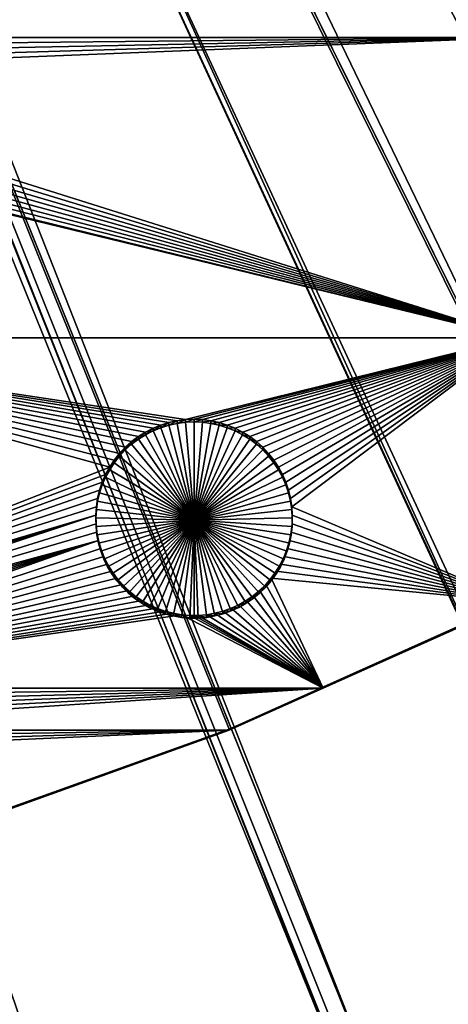
# Model space of a CAD drawing. Extents: x -200 to 200, y -652 to 0.
# Drawn here: x 61 to 76, y -631 to -596 of the extents above; entities that cross this region are included whole.
import ezdxf

# ---------------------------------------------------------------- set-up
doc = ezdxf.new("R2010")
doc.units = 0
doc.header["$MEASUREMENT"] = 0
for name, color, linetype in [('L1', 7, 'Continuous'), ('L2', 7, 'Continuous'), ('L4', 7, 'Continuous')]:
    doc.layers.add(name, color=color, linetype=linetype)

msp = doc.modelspace()

# ---------------------------------------------------------------- linework, layer by layer
at = {"layer": 'L1', "color": 250}
for points in [[(63.42541, -639.4998, -86.57204), (53.17592, -642.6579, -86.51691), (0, -451.9281, -89.84611)], [(92.94023, -626.7692, -86.79425), (83.33677, -631.5438, -86.71091), (0, -451.9281, -89.84611)], [(0, -451.9281, -89.84611), (83.33677, -631.5438, -86.71091), (73.48887, -635.7914, -86.63677)], [(0, -451.9281, -89.84611), (73.48887, -635.7914, -86.63677), (63.42541, -639.4998, -86.57204)], [(120.0064, -609.4322, -87.09687), (111.302, -615.6973, -86.98751), (0, -451.9281, -89.84611)], [(0, -451.9281, -89.84611), (111.302, -615.6973, -86.98751), (102.2711, -621.482, -86.88654)], [(0, -451.9281, -89.84611), (102.2711, -621.482, -86.88654), (92.94023, -626.7692, -86.79425)], [(0, -451.9281, -89.84611), (136.3347, -595.5359, -87.33943), (128.3588, -602.7052, -87.21429)], [(0, -451.9281, -89.84611), (128.3588, -602.7052, -87.21429), (120.0064, -609.4322, -87.09687)], [(113.5519, -613.2933, -84.29688), (19.23753, -475.2234, -81.64798), (17.43546, -476.577, -81.62435)], [(119.3697, -609.1215, -84.3697), (19.28865, -475.1776, -81.64877), (19.23753, -475.2234, -81.64798)], [(119.3697, -609.1215, -84.3697), (19.23753, -475.2234, -81.64798), (113.5519, -613.2933, -84.29688)], [(125.5835, -604.1349, -84.45675), (19.28865, -475.1776, -81.64877), (119.3697, -609.1215, -84.3697)], [(125.5835, -604.1349, -84.45675), (127.7088, -602.4293, -84.48651), (19.28865, -475.1776, -81.64877)], [(19.28865, -475.1776, -81.64877), (127.7088, -602.4293, -84.48651), (135.6733, -595.2955, -84.61104)], [(110.6805, -615.3525, -84.26094), (17.43546, -476.577, -81.62435), (17.15175, -476.7901, -81.62063)], [(113.5519, -613.2933, -84.29688), (17.43546, -476.577, -81.62435), (110.6805, -615.3525, -84.26094)], [(101.6666, -621.1039, -84.16055), (17.15175, -476.7901, -81.62063), (15.48282, -477.8322, -81.60244)], [(110.6805, -615.3525, -84.26094), (17.15175, -476.7901, -81.62063), (101.6666, -621.1039, -84.16055)], [(14.93898, -478.1718, -81.59651), (92.35457, -626.359, -84.06883), (15.48282, -477.8322, -81.60244)], [(101.6666, -621.1039, -84.16055), (15.48282, -477.8322, -81.60244), (100.8831, -621.5461, -84.15283)], [(100.8831, -621.5461, -84.15283), (15.48282, -477.8322, -81.60244), (92.35457, -626.359, -84.06883)], [(13.44167, -478.9364, -81.58316), (87.57466, -628.7249, -84.02753), (14.93898, -478.1718, -81.59651)], [(14.93898, -478.1718, -81.59651), (87.57466, -628.7249, -84.02753), (92.35457, -626.359, -84.06883)], [(12.61561, -479.3582, -81.5758), (82.7716, -631.1023, -83.98603), (13.44167, -478.9364, -81.58316)], [(13.44167, -478.9364, -81.58316), (82.7716, -631.1023, -83.98603), (87.57466, -628.7249, -84.02753)], [(11.32344, -479.8834, -81.56663), (73.79635, -634.9549, -83.91878), (12.61561, -479.3582, -81.5758)], [(12.61561, -479.3582, -81.5758), (73.79635, -634.9549, -83.91878), (82.7716, -631.1023, -83.98603)], [(10.19883, -480.3405, -81.55866), (72.94585, -635.3199, -83.91241), (11.32344, -479.8834, -81.56663)], [(11.32344, -479.8834, -81.56663), (72.94585, -635.3199, -83.91241), (73.79635, -634.9549, -83.91878)], [(59.55216, -640.0266, -83.83025), (62.90613, -638.9995, -83.84819), (10.19883, -480.3405, -81.55866)], [(10.19883, -480.3405, -81.55866), (62.90613, -638.9995, -83.84819), (72.94585, -635.3199, -83.91241)], [(73.79635, -634.9549, -83.91878), (82.80054, -631.1651, -83.99002), (82.7716, -631.1023, -83.98603)]]:
    msp.add_3dface(points, dxfattribs=at)
at = {"layer": 'L2', "color": 250}
for points in [[(93.26091, -608.924, -95.60703), (104.9957, -601.3258, -95.73966), (0, -452.0764, -98.34482)], [(0, -452.0764, -98.34482), (104.9957, -601.3258, -95.73966), (116.1142, -592.8518, -95.88758)], [(55.06401, -626.0448, -95.30819), (68.22161, -621.3198, -95.39066), (0, -452.0764, -98.34482)], [(0, -452.0764, -98.34482), (68.22161, -621.3198, -95.39066), (80.97887, -615.6017, -95.49047)], [(0, -452.0764, -98.34482), (80.97887, -615.6017, -95.49047), (93.26091, -608.924, -95.60703)], [(78.4479, -593.1957, -98.38195), (48.07122, -596.0932, -98.33138), (47.95149, -595.817, -98.3362)], [(48.16674, -596.3788, -98.32639), (48.07122, -596.0932, -98.33138), (78.4479, -593.1957, -98.38195)], [(48.23641, -596.6676, -98.32135), (48.16674, -596.3788, -98.32639), (78.4479, -593.1957, -98.38195)], [(78.4479, -596.6676, -98.32135), (48.23641, -596.6676, -98.32135), (78.4479, -593.1957, -98.38195)], [(48.23736, -596.6715, -98.32128), (48.23641, -596.6676, -98.32135), (78.4479, -596.6676, -98.32135)], [(78.4479, -596.6676, -98.32135), (48.28255, -596.9692, -98.31609), (48.23736, -596.6715, -98.32128)], [(48.2955, -597.5707, -98.30558), (78.4479, -596.6676, -98.32135), (48.26316, -597.8701, -98.30036)], [(48.26316, -597.8701, -98.30036), (78.4479, -596.6676, -98.32135), (78.4479, -607.3736, -98.13447)], [(78.4479, -596.6676, -98.32135), (48.30198, -597.2697, -98.31084), (48.28255, -596.9692, -98.31609)], [(48.2955, -597.5707, -98.30558), (48.30198, -597.2697, -98.31084), (78.4479, -596.6676, -98.32135)], [(78.4479, -607.3736, -98.13447), (48.12205, -598.455, -98.29015), (48.2052, -598.1656, -98.2952)], [(48.26316, -597.8701, -98.30036), (78.4479, -607.3736, -98.13447), (48.2052, -598.1656, -98.2952)], [(78.4479, -607.3736, -98.13447), (48.01433, -598.7362, -98.28524), (48.12205, -598.455, -98.29015)], [(47.88283, -599.0071, -98.28051), (48.01433, -598.7362, -98.28524), (78.4479, -607.3736, -98.13447)], [(47.72853, -599.2656, -98.276), (47.88283, -599.0071, -98.28051), (78.4479, -607.3736, -98.13447)], [(78.4479, -607.3736, -98.13447), (47.35624, -599.7384, -98.26775), (47.55256, -599.51, -98.27174)], [(47.72853, -599.2656, -98.276), (78.4479, -607.3736, -98.13447), (47.55256, -599.51, -98.27174)], [(78.4479, -607.3736, -98.13447), (47.30453, -599.789, -98.26687), (47.35624, -599.7384, -98.26775)], [(47.30453, -607.3736, -98.13447), (47.30453, -599.789, -98.26687), (78.4479, -607.3736, -98.13447)], [(78.4479, -607.3736, -98.13447), (66.66873, -610.2878, -98.08361), (47.30453, -607.3736, -98.13447)], [(66.66873, -610.2878, -98.08361), (66.37008, -610.3266, -98.08293), (47.30453, -607.3736, -98.13447)], [(47.30453, -607.3736, -98.13447), (66.37008, -610.3266, -98.08293), (66.07586, -610.3909, -98.08181)], [(47.30453, -607.3736, -98.13447), (66.07586, -610.3909, -98.08181), (65.78827, -610.4802, -98.08025)], [(65.78827, -610.4802, -98.08025), (65.50942, -610.594, -98.07827), (47.30453, -607.3736, -98.13447)], [(47.30453, -607.3736, -98.13447), (65.50942, -610.594, -98.07827), (65.24139, -610.7312, -98.07587)], [(47.30453, -607.3736, -98.13447), (65.24139, -610.7312, -98.07587), (64.98615, -610.891, -98.07308)], [(64.98615, -610.891, -98.07308), (64.74559, -611.0722, -98.06991), (47.30453, -607.3736, -98.13447)], [(47.30453, -607.3736, -98.13447), (64.74559, -611.0722, -98.06991), (64.5215, -611.2733, -98.0664)], [(47.30453, -607.3736, -98.13447), (64.5215, -611.2733, -98.0664), (64.31553, -611.4931, -98.06257)], [(64.31553, -611.4931, -98.06257), (64.12921, -611.7296, -98.05844), (47.30453, -607.3736, -98.13447)], [(47.30453, -607.3736, -98.13447), (64.12921, -611.7296, -98.05844), (63.96393, -611.9813, -98.05405)], [(47.30453, -607.3736, -98.13447), (63.96393, -611.9813, -98.05405), (47.51734, -618.4292, -97.9415)], [(78.4479, -607.3736, -98.13447), (66.9696, -610.2749, -98.08383), (66.66873, -610.2878, -98.08361)], [(67.27048, -610.2878, -98.08361), (66.9696, -610.2749, -98.08383), (78.4479, -607.3736, -98.13447)], [(78.4479, -607.3736, -98.13447), (67.56913, -610.3266, -98.08293), (67.27048, -610.2878, -98.08361)], [(78.4479, -607.3736, -98.13447), (67.86334, -610.3909, -98.08181), (67.56913, -610.3266, -98.08293)], [(68.15093, -610.4802, -98.08025), (67.86334, -610.3909, -98.08181), (78.4479, -607.3736, -98.13447)], [(78.4479, -607.3736, -98.13447), (68.42978, -610.594, -98.07827), (68.15093, -610.4802, -98.08025)], [(78.4479, -607.3736, -98.13447), (68.69782, -610.7312, -98.07587), (68.42978, -610.594, -98.07827)], [(68.95306, -610.891, -98.07308), (68.69782, -610.7312, -98.07587), (78.4479, -607.3736, -98.13447)], [(78.4479, -607.3736, -98.13447), (69.19362, -611.0722, -98.06991), (68.95306, -610.891, -98.07308)], [(78.4479, -607.3736, -98.13447), (69.41771, -611.2733, -98.0664), (69.19362, -611.0722, -98.06991)], [(78.4479, -607.3736, -98.13447), (69.62367, -611.4931, -98.06257), (69.41771, -611.2733, -98.0664)], [(69.80999, -611.7296, -98.05844), (69.62367, -611.4931, -98.06257), (78.4479, -607.3736, -98.13447)], [(78.4479, -607.3736, -98.13447), (69.97527, -611.9813, -98.05405), (69.80999, -611.7296, -98.05844)], [(78.4479, -607.3736, -98.13447), (70.11831, -612.2463, -98.04942), (69.97527, -611.9813, -98.05405)], [(70.23803, -612.5226, -98.0446), (70.11831, -612.2463, -98.04942), (78.4479, -607.3736, -98.13447)], [(70.33356, -612.8082, -98.03961), (70.23803, -612.5226, -98.0446), (78.4479, -607.3736, -98.13447)], [(78.4479, -607.3736, -98.13447), (70.40417, -613.1008, -98.03451), (70.33356, -612.8082, -98.03961)], [(78.4479, -607.3736, -98.13447), (70.44936, -613.3986, -98.02931), (70.40417, -613.1008, -98.03451)], [(78.4479, -616.7798, -97.97029), (70.44936, -613.3986, -98.02931), (78.4479, -607.3736, -98.13447)], [(66.07586, -610.3909, -98.08181), (66.07586, -610.4869, -103.581), (65.78827, -610.5762, -103.5794)], [(66.07586, -610.3909, -98.08181), (65.78827, -610.5762, -103.5794), (65.78827, -610.4802, -98.08025)], [(66.37008, -610.3266, -98.08293), (66.37008, -610.4226, -103.5821), (66.07586, -610.4869, -103.581)], [(66.37008, -610.3266, -98.08293), (66.07586, -610.4869, -103.581), (66.07586, -610.3909, -98.08181)], [(66.07586, -610.4869, -103.581), (66.37008, -610.4226, -103.5821), (66.9696, -613.8703, -103.5219)], [(66.66873, -610.2878, -98.08361), (66.66873, -610.3838, -103.5828), (66.37008, -610.4226, -103.5821)], [(66.66873, -610.2878, -98.08361), (66.37008, -610.4226, -103.5821), (66.37008, -610.3266, -98.08293)], [(66.9696, -613.8703, -103.5219), (66.37008, -610.4226, -103.5821), (66.66873, -610.3838, -103.5828)], [(66.9696, -610.2749, -98.08383), (66.9696, -610.3709, -103.583), (66.66873, -610.3838, -103.5828)], [(66.9696, -610.2749, -98.08383), (66.66873, -610.3838, -103.5828), (66.66873, -610.2878, -98.08361)], [(66.9696, -613.8703, -103.5219), (66.66873, -610.3838, -103.5828), (66.9696, -610.3709, -103.583)], [(67.27048, -610.2878, -98.08361), (66.9696, -610.3709, -103.583), (66.9696, -610.2749, -98.08383)], [(67.27048, -610.2878, -98.08361), (67.27048, -610.3838, -103.5828), (66.9696, -610.3709, -103.583)], [(66.9696, -610.3709, -103.583), (67.27048, -610.3838, -103.5828), (66.9696, -613.8703, -103.5219)], [(66.9696, -613.8703, -103.5219), (67.27048, -610.3838, -103.5828), (67.56913, -610.4226, -103.5821)], [(66.9696, -613.8703, -103.5219), (67.56913, -610.4226, -103.5821), (67.86334, -610.4869, -103.581)], [(67.56913, -610.3266, -98.08293), (67.27048, -610.3838, -103.5828), (67.27048, -610.2878, -98.08361)], [(67.56913, -610.3266, -98.08293), (67.56913, -610.4226, -103.5821), (67.27048, -610.3838, -103.5828)], [(67.86334, -610.3909, -98.08181), (67.56913, -610.4226, -103.5821), (67.56913, -610.3266, -98.08293)], [(67.86334, -610.3909, -98.08181), (67.86334, -610.4869, -103.581), (67.56913, -610.4226, -103.5821)], [(68.15093, -610.4802, -98.08025), (67.86334, -610.4869, -103.581), (67.86334, -610.3909, -98.08181)], [(65.24139, -610.7312, -98.07587), (65.24139, -610.8272, -103.575), (64.98615, -610.9871, -103.5722)], [(65.24139, -610.7312, -98.07587), (64.98615, -610.9871, -103.5722), (64.98615, -610.891, -98.07308)], [(65.50942, -610.594, -98.07827), (65.50942, -610.6899, -103.5774), (65.24139, -610.8272, -103.575)], [(65.50942, -610.594, -98.07827), (65.24139, -610.8272, -103.575), (65.24139, -610.7312, -98.07587)], [(65.24139, -610.8272, -103.575), (65.50942, -610.6899, -103.5774), (66.9696, -613.8703, -103.5219)], [(65.78827, -610.4802, -98.08025), (65.78827, -610.5762, -103.5794), (65.50942, -610.6899, -103.5774)], [(65.78827, -610.4802, -98.08025), (65.50942, -610.6899, -103.5774), (65.50942, -610.594, -98.07827)], [(66.9696, -613.8703, -103.5219), (65.50942, -610.6899, -103.5774), (65.78827, -610.5762, -103.5794)], [(66.9696, -613.8703, -103.5219), (65.78827, -610.5762, -103.5794), (66.07586, -610.4869, -103.581)], [(67.86334, -610.4869, -103.581), (68.15093, -610.5762, -103.5794), (66.9696, -613.8703, -103.5219)], [(66.9696, -613.8703, -103.5219), (68.15093, -610.5762, -103.5794), (68.42978, -610.6899, -103.5774)], [(66.9696, -613.8703, -103.5219), (68.42978, -610.6899, -103.5774), (68.69782, -610.8272, -103.575)], [(68.15093, -610.4802, -98.08025), (68.15093, -610.5762, -103.5794), (67.86334, -610.4869, -103.581)], [(68.42978, -610.594, -98.07827), (68.15093, -610.5762, -103.5794), (68.15093, -610.4802, -98.08025)], [(68.42978, -610.594, -98.07827), (68.42978, -610.6899, -103.5774), (68.15093, -610.5762, -103.5794)], [(68.69782, -610.7312, -98.07587), (68.42978, -610.6899, -103.5774), (68.42978, -610.594, -98.07827)], [(68.69782, -610.7312, -98.07587), (68.69782, -610.8272, -103.575), (68.42978, -610.6899, -103.5774)], [(68.95306, -610.891, -98.07308), (68.69782, -610.8272, -103.575), (68.69782, -610.7312, -98.07587)], [(64.74559, -611.0722, -98.06991), (64.74559, -611.1682, -103.5691), (64.5215, -611.3694, -103.5656)], [(64.74559, -611.0722, -98.06991), (64.5215, -611.3694, -103.5656), (64.5215, -611.2733, -98.0664)], [(64.98615, -610.891, -98.07308), (64.98615, -610.9871, -103.5722), (64.74559, -611.1682, -103.5691)], [(64.98615, -610.891, -98.07308), (64.74559, -611.1682, -103.5691), (64.74559, -611.0722, -98.06991)], [(66.9696, -613.8703, -103.5219), (64.74559, -611.1682, -103.5691), (64.98615, -610.9871, -103.5722)], [(66.9696, -613.8703, -103.5219), (64.98615, -610.9871, -103.5722), (65.24139, -610.8272, -103.575)], [(68.69782, -610.8272, -103.575), (68.95306, -610.9871, -103.5722), (66.9696, -613.8703, -103.5219)], [(66.9696, -613.8703, -103.5219), (68.95306, -610.9871, -103.5722), (69.19362, -611.1682, -103.5691)], [(68.95306, -610.891, -98.07308), (68.95306, -610.9871, -103.5722), (68.69782, -610.8272, -103.575)], [(69.19362, -611.0722, -98.06991), (68.95306, -610.9871, -103.5722), (68.95306, -610.891, -98.07308)], [(69.19362, -611.0722, -98.06991), (69.19362, -611.1682, -103.5691), (68.95306, -610.9871, -103.5722)], [(69.41771, -611.2733, -98.0664), (69.19362, -611.1682, -103.5691), (69.19362, -611.0722, -98.06991)], [(64.31553, -611.4931, -98.06257), (64.31553, -611.589, -103.5617), (64.12921, -611.8256, -103.5576)], [(64.31553, -611.4931, -98.06257), (64.12921, -611.8256, -103.5576), (64.12921, -611.7296, -98.05844)], [(64.5215, -611.2733, -98.0664), (64.5215, -611.3694, -103.5656), (64.31553, -611.589, -103.5617)], [(64.5215, -611.2733, -98.0664), (64.31553, -611.589, -103.5617), (64.31553, -611.4931, -98.06257)], [(66.9696, -613.8703, -103.5219), (64.31553, -611.589, -103.5617), (64.5215, -611.3694, -103.5656)], [(64.5215, -611.3694, -103.5656), (64.74559, -611.1682, -103.5691), (66.9696, -613.8703, -103.5219)], [(66.9696, -613.8703, -103.5219), (69.19362, -611.1682, -103.5691), (69.41771, -611.3694, -103.5656)], [(69.41771, -611.3694, -103.5656), (69.62367, -611.589, -103.5617), (66.9696, -613.8703, -103.5219)], [(69.41771, -611.2733, -98.0664), (69.41771, -611.3694, -103.5656), (69.19362, -611.1682, -103.5691)], [(69.62367, -611.4931, -98.06257), (69.41771, -611.3694, -103.5656), (69.41771, -611.2733, -98.0664)], [(69.62367, -611.4931, -98.06257), (69.62367, -611.589, -103.5617), (69.41771, -611.3694, -103.5656)], [(69.80999, -611.7296, -98.05844), (69.62367, -611.589, -103.5617), (69.62367, -611.4931, -98.06257)], [(64.12921, -611.7296, -98.05844), (64.12921, -611.8256, -103.5576), (63.96393, -612.0773, -103.5532)], [(64.12921, -611.7296, -98.05844), (63.96393, -612.0773, -103.5532), (63.96393, -611.9813, -98.05405)], [(63.96393, -612.0773, -103.5532), (64.12921, -611.8256, -103.5576), (66.9696, -613.8703, -103.5219)], [(66.9696, -613.8703, -103.5219), (64.12921, -611.8256, -103.5576), (64.31553, -611.589, -103.5617)], [(66.9696, -613.8703, -103.5219), (69.62367, -611.589, -103.5617), (69.80999, -611.8256, -103.5576)], [(66.9696, -613.8703, -103.5219), (69.80999, -611.8256, -103.5576), (69.97527, -612.0773, -103.5532)], [(69.80999, -611.7296, -98.05844), (69.80999, -611.8256, -103.5576), (69.62367, -611.589, -103.5617)], [(69.97527, -611.9813, -98.05405), (69.80999, -611.8256, -103.5576), (69.80999, -611.7296, -98.05844)], [(69.97527, -611.9813, -98.05405), (69.97527, -612.0773, -103.5532), (69.80999, -611.8256, -103.5576)], [(47.51734, -618.4292, -97.9415), (63.96393, -611.9813, -98.05405), (63.82089, -612.2463, -98.04942)], [(63.96393, -611.9813, -98.05405), (63.96393, -612.0773, -103.5532), (63.82089, -612.3423, -103.5486)], [(63.96393, -611.9813, -98.05405), (63.82089, -612.3423, -103.5486), (63.82089, -612.2463, -98.04942)], [(66.9696, -613.8703, -103.5219), (63.82089, -612.3423, -103.5486), (63.96393, -612.0773, -103.5532)], [(69.97527, -612.0773, -103.5532), (70.11831, -612.3423, -103.5486), (66.9696, -613.8703, -103.5219)], [(70.11831, -612.2463, -98.04942), (69.97527, -612.0773, -103.5532), (69.97527, -611.9813, -98.05405)], [(70.11831, -612.2463, -98.04942), (70.11831, -612.3423, -103.5486), (69.97527, -612.0773, -103.5532)], [(47.51734, -618.4292, -97.9415), (63.82089, -612.2463, -98.04942), (63.70117, -612.5226, -98.0446)], [(63.70117, -612.5226, -98.0446), (63.60564, -612.8082, -98.03961), (47.51734, -618.4292, -97.9415)], [(63.70117, -612.5226, -98.0446), (63.70117, -612.6186, -103.5438), (63.60564, -612.9041, -103.5388)], [(63.70117, -612.5226, -98.0446), (63.60564, -612.9041, -103.5388), (63.60564, -612.8082, -98.03961)], [(63.82089, -612.2463, -98.04942), (63.82089, -612.3423, -103.5486), (63.70117, -612.6186, -103.5438)], [(63.82089, -612.2463, -98.04942), (63.70117, -612.6186, -103.5438), (63.70117, -612.5226, -98.0446)], [(66.9696, -613.8703, -103.5219), (63.70117, -612.6186, -103.5438), (63.82089, -612.3423, -103.5486)], [(66.9696, -613.8703, -103.5219), (70.11831, -612.3423, -103.5486), (70.23803, -612.6186, -103.5438)], [(70.23803, -612.5226, -98.0446), (70.11831, -612.3423, -103.5486), (70.11831, -612.2463, -98.04942)], [(70.23803, -612.5226, -98.0446), (70.23803, -612.6186, -103.5438), (70.11831, -612.3423, -103.5486)], [(70.33356, -612.8082, -98.03961), (70.23803, -612.6186, -103.5438), (70.23803, -612.5226, -98.0446)], [(47.51734, -618.4292, -97.9415), (63.60564, -612.8082, -98.03961), (63.53503, -613.1008, -98.03451)], [(63.60564, -612.8082, -98.03961), (63.60564, -612.9041, -103.5388), (63.53503, -613.1968, -103.5337)], [(63.60564, -612.8082, -98.03961), (63.53503, -613.1968, -103.5337), (63.53503, -613.1008, -98.03451)], [(66.9696, -613.8703, -103.5219), (63.53503, -613.1968, -103.5337), (63.60564, -612.9041, -103.5388)], [(63.60564, -612.9041, -103.5388), (63.70117, -612.6186, -103.5438), (66.9696, -613.8703, -103.5219)], [(66.9696, -613.8703, -103.5219), (70.23803, -612.6186, -103.5438), (70.33356, -612.9041, -103.5388)], [(70.33356, -612.9041, -103.5388), (70.40417, -613.1968, -103.5337), (66.9696, -613.8703, -103.5219)], [(70.33356, -612.8082, -98.03961), (70.33356, -612.9041, -103.5388), (70.23803, -612.6186, -103.5438)], [(70.40417, -613.1008, -98.03451), (70.33356, -612.9041, -103.5388), (70.33356, -612.8082, -98.03961)], [(70.40417, -613.1008, -98.03451), (70.40417, -613.1968, -103.5337), (70.33356, -612.9041, -103.5388)], [(47.51734, -618.4292, -97.9415), (63.53503, -613.1008, -98.03451), (63.48984, -613.3986, -98.02931)], [(63.53503, -613.1008, -98.03451), (63.53503, -613.1968, -103.5337), (63.48984, -613.4946, -103.5285)], [(63.53503, -613.1008, -98.03451), (63.48984, -613.4946, -103.5285), (63.48984, -613.3986, -98.02931)], [(66.9696, -613.8703, -103.5219), (63.48984, -613.4946, -103.5285), (63.53503, -613.1968, -103.5337)], [(66.9696, -613.8703, -103.5219), (70.40417, -613.1968, -103.5337), (70.44936, -613.4946, -103.5285)], [(70.44936, -613.3986, -98.02931), (70.40417, -613.1968, -103.5337), (70.40417, -613.1008, -98.03451)], [(70.44936, -613.3986, -98.02931), (70.44936, -613.4946, -103.5285), (70.40417, -613.1968, -103.5337)], [(63.47041, -613.699, -98.02406), (47.51734, -618.4292, -97.9415), (63.48984, -613.3986, -98.02931)], [(63.48984, -613.3986, -98.02931), (63.48984, -613.4946, -103.5285), (63.47041, -613.795, -103.5232)], [(63.48984, -613.3986, -98.02931), (63.47041, -613.795, -103.5232), (63.47041, -613.699, -98.02406)], [(63.47041, -613.795, -103.5232), (63.48984, -613.4946, -103.5285), (66.9696, -613.8703, -103.5219)], [(66.9696, -613.8703, -103.5219), (70.44936, -613.4946, -103.5285), (70.46879, -613.795, -103.5232)], [(78.4479, -616.7798, -97.97029), (70.46879, -613.699, -98.02406), (70.44936, -613.3986, -98.02931)], [(70.46879, -613.699, -98.02406), (70.44936, -613.4946, -103.5285), (70.44936, -613.3986, -98.02931)], [(70.46879, -613.699, -98.02406), (70.46879, -613.795, -103.5232), (70.44936, -613.4946, -103.5285)], [(47.74144, -618.6303, -97.93799), (47.51734, -618.4292, -97.9415), (63.47041, -613.699, -98.02406)], [(47.74144, -618.6303, -97.93799), (63.47041, -613.699, -98.02406), (47.9474, -618.8501, -97.93416)], [(47.9474, -618.8501, -97.93416), (63.47041, -613.699, -98.02406), (63.47689, -614.0001, -98.01881)], [(63.47041, -613.699, -98.02406), (63.47041, -613.795, -103.5232), (63.47689, -614.096, -103.518)], [(63.47041, -613.699, -98.02406), (63.47689, -614.096, -103.518), (63.47689, -614.0001, -98.01881)], [(66.9696, -613.8703, -103.5219), (63.47689, -614.096, -103.518), (63.47041, -613.795, -103.5232)], [(66.9696, -613.8703, -103.5219), (63.50923, -614.3954, -103.5127), (63.47689, -614.096, -103.518)], [(63.56718, -614.6909, -103.5076), (63.50923, -614.3954, -103.5127), (66.9696, -613.8703, -103.5219)], [(66.9696, -613.8703, -103.5219), (63.65033, -614.9803, -103.5025), (63.56718, -614.6909, -103.5076)], [(66.9696, -613.8703, -103.5219), (63.75806, -615.2615, -103.4976), (63.65033, -614.9803, -103.5025)], [(63.88956, -615.5324, -103.4929), (63.75806, -615.2615, -103.4976), (66.9696, -613.8703, -103.5219)], [(66.9696, -613.8703, -103.5219), (64.04386, -615.791, -103.4884), (63.88956, -615.5324, -103.4929)], [(66.9696, -613.8703, -103.5219), (64.21982, -616.0353, -103.4841), (64.04386, -615.791, -103.4884)], [(64.41615, -616.2637, -103.4801), (64.21982, -616.0353, -103.4841), (66.9696, -613.8703, -103.5219)], [(66.9696, -613.8703, -103.5219), (64.63138, -616.4743, -103.4765), (64.41615, -616.2637, -103.4801)], [(66.9696, -613.8703, -103.5219), (64.86391, -616.6657, -103.4731), (64.63138, -616.4743, -103.4765)], [(65.11205, -616.8362, -103.4701), (64.86391, -616.6657, -103.4731), (66.9696, -613.8703, -103.5219)], [(66.9696, -613.8703, -103.5219), (65.37393, -616.985, -103.4675), (65.11205, -616.8362, -103.4701)], [(66.9696, -613.8703, -103.5219), (65.64762, -617.1106, -103.4654), (65.37393, -616.985, -103.4675)], [(65.9311, -617.2122, -103.4636), (65.64762, -617.1106, -103.4654), (66.9696, -613.8703, -103.5219)], [(66.9696, -613.8703, -103.5219), (66.22228, -617.2891, -103.4622), (65.9311, -617.2122, -103.4636)], [(66.9696, -613.8703, -103.5219), (66.51898, -617.3407, -103.4613), (66.22228, -617.2891, -103.4622)], [(66.81902, -617.3666, -103.4609), (66.51898, -617.3407, -103.4613), (66.9696, -613.8703, -103.5219)], [(66.9696, -617.3698, -103.4608), (66.81902, -617.3666, -103.4609), (66.9696, -613.8703, -103.5219)], [(70.46879, -613.795, -103.5232), (70.46231, -614.096, -103.518), (66.9696, -613.8703, -103.5219)], [(66.9696, -617.3698, -103.4608), (66.9696, -613.8703, -103.5219), (67.12018, -617.3666, -103.4609)], [(68.0081, -617.2122, -103.4636), (67.71693, -617.2891, -103.4622), (66.9696, -613.8703, -103.5219)], [(66.9696, -613.8703, -103.5219), (67.71693, -617.2891, -103.4622), (67.42022, -617.3407, -103.4613)], [(66.9696, -613.8703, -103.5219), (67.42022, -617.3407, -103.4613), (67.12018, -617.3666, -103.4609)], [(68.82715, -616.8362, -103.4701), (68.56527, -616.985, -103.4675), (66.9696, -613.8703, -103.5219)], [(66.9696, -613.8703, -103.5219), (68.56527, -616.985, -103.4675), (68.29158, -617.1106, -103.4654)], [(66.9696, -613.8703, -103.5219), (68.29158, -617.1106, -103.4654), (68.0081, -617.2122, -103.4636)], [(69.52305, -616.2637, -103.4801), (69.30783, -616.4743, -103.4765), (66.9696, -613.8703, -103.5219)], [(66.9696, -613.8703, -103.5219), (69.30783, -616.4743, -103.4765), (69.07529, -616.6657, -103.4731)], [(66.9696, -613.8703, -103.5219), (69.07529, -616.6657, -103.4731), (68.82715, -616.8362, -103.4701)], [(70.04964, -615.5324, -103.4929), (69.89534, -615.791, -103.4884), (66.9696, -613.8703, -103.5219)], [(66.9696, -613.8703, -103.5219), (69.89534, -615.791, -103.4884), (69.71937, -616.0353, -103.4841)], [(66.9696, -613.8703, -103.5219), (69.71937, -616.0353, -103.4841), (69.52305, -616.2637, -103.4801)], [(70.37202, -614.6909, -103.5076), (70.28887, -614.9803, -103.5025), (66.9696, -613.8703, -103.5219)], [(66.9696, -613.8703, -103.5219), (70.28887, -614.9803, -103.5025), (70.18115, -615.2615, -103.4976)], [(66.9696, -613.8703, -103.5219), (70.18115, -615.2615, -103.4976), (70.04964, -615.5324, -103.4929)], [(66.9696, -613.8703, -103.5219), (70.46231, -614.096, -103.518), (70.42997, -614.3954, -103.5127)], [(66.9696, -613.8703, -103.5219), (70.42997, -614.3954, -103.5127), (70.37202, -614.6909, -103.5076)], [(70.46231, -614.0001, -98.01881), (70.46879, -613.699, -98.02406), (78.4479, -616.7798, -97.97029)], [(70.46231, -614.0001, -98.01881), (70.46879, -613.795, -103.5232), (70.46879, -613.699, -98.02406)], [(70.46231, -614.0001, -98.01881), (70.46231, -614.096, -103.518), (70.46879, -613.795, -103.5232)], [(47.9474, -618.8501, -97.93416), (63.47689, -614.0001, -98.01881), (63.50923, -614.2995, -98.01359)], [(63.50923, -614.2995, -98.01359), (63.56718, -614.5949, -98.00842), (47.9474, -618.8501, -97.93416)], [(63.47689, -614.0001, -98.01881), (63.47689, -614.096, -103.518), (63.50923, -614.3954, -103.5127)], [(63.47689, -614.0001, -98.01881), (63.50923, -614.3954, -103.5127), (63.50923, -614.2995, -98.01359)], [(63.50923, -614.2995, -98.01359), (63.50923, -614.3954, -103.5127), (63.56718, -614.6909, -103.5076)], [(63.50923, -614.2995, -98.01359), (63.56718, -614.6909, -103.5076), (63.56718, -614.5949, -98.00842)], [(70.42997, -614.2995, -98.01359), (78.4479, -616.7798, -97.97029), (70.37202, -614.5949, -98.00842)], [(70.37202, -614.5949, -98.00842), (70.42997, -614.3954, -103.5127), (70.42997, -614.2995, -98.01359)], [(70.46231, -614.0001, -98.01881), (78.4479, -616.7798, -97.97029), (70.42997, -614.2995, -98.01359)], [(70.42997, -614.2995, -98.01359), (70.46231, -614.096, -103.518), (70.46231, -614.0001, -98.01881)], [(70.42997, -614.2995, -98.01359), (70.42997, -614.3954, -103.5127), (70.46231, -614.096, -103.518)], [(63.56718, -614.5949, -98.00842), (48.13372, -619.0866, -97.93003), (47.9474, -618.8501, -97.93416)], [(63.56718, -614.5949, -98.00842), (48.29901, -619.3383, -97.92563), (48.13372, -619.0866, -97.93003)], [(48.44204, -619.6033, -97.92101), (48.29901, -619.3383, -97.92563), (63.56718, -614.5949, -98.00842)], [(48.44204, -619.6033, -97.92101), (63.56718, -614.5949, -98.00842), (48.5552, -619.8644, -97.91645)], [(48.5552, -619.8644, -97.91645), (63.56718, -614.5949, -98.00842), (63.65033, -614.8843, -98.00337)], [(63.56718, -614.5949, -98.00842), (63.56718, -614.6909, -103.5076), (63.65033, -614.9803, -103.5025)], [(63.56718, -614.5949, -98.00842), (63.65033, -614.9803, -103.5025), (63.65033, -614.8843, -98.00337)], [(78.4479, -616.7798, -97.97029), (70.28887, -614.8843, -98.00337), (70.37202, -614.5949, -98.00842)], [(70.28887, -614.8843, -98.00337), (70.37202, -614.6909, -103.5076), (70.37202, -614.5949, -98.00842)], [(70.37202, -614.5949, -98.00842), (70.37202, -614.6909, -103.5076), (70.42997, -614.3954, -103.5127)], [(48.5552, -619.8644, -97.91645), (63.65033, -614.8843, -98.00337), (63.75806, -615.1655, -97.99847)], [(63.65033, -614.8843, -98.00337), (63.65033, -614.9803, -103.5025), (63.75806, -615.2615, -103.4976)], [(63.65033, -614.8843, -98.00337), (63.75806, -615.2615, -103.4976), (63.75806, -615.1655, -97.99847)], [(78.4479, -616.7798, -97.97029), (70.18115, -615.1655, -97.99847), (70.28887, -614.8843, -98.00337)], [(70.18115, -615.1655, -97.99847), (70.28887, -614.9803, -103.5025), (70.28887, -614.8843, -98.00337)], [(70.18115, -615.1655, -97.99847), (70.18115, -615.2615, -103.4976), (70.28887, -614.9803, -103.5025)], [(70.28887, -614.8843, -98.00337), (70.28887, -614.9803, -103.5025), (70.37202, -614.6909, -103.5076)], [(63.75806, -615.1655, -97.99847), (63.88956, -615.4364, -97.99374), (48.5552, -619.8644, -97.91645)], [(63.75806, -615.1655, -97.99847), (63.75806, -615.2615, -103.4976), (63.88956, -615.5324, -103.4929)], [(63.75806, -615.1655, -97.99847), (63.88956, -615.5324, -103.4929), (63.88956, -615.4364, -97.99374)], [(70.04964, -615.4364, -97.99374), (70.18115, -615.1655, -97.99847), (78.4479, -616.7798, -97.97029)], [(70.04964, -615.4364, -97.99374), (70.18115, -615.2615, -103.4976), (70.18115, -615.1655, -97.99847)], [(70.04964, -615.4364, -97.99374), (70.04964, -615.5324, -103.4929), (70.18115, -615.2615, -103.4976)], [(48.5552, -619.8644, -97.91645), (63.88956, -615.4364, -97.99374), (64.04386, -615.695, -97.98922)], [(48.5552, -619.8644, -97.91645), (64.04386, -615.695, -97.98922), (64.21982, -615.9394, -97.98496)], [(63.88956, -615.4364, -97.99374), (63.88956, -615.5324, -103.4929), (64.04386, -615.791, -103.4884)], [(63.88956, -615.4364, -97.99374), (64.04386, -615.791, -103.4884), (64.04386, -615.695, -97.98922)], [(64.04386, -615.695, -97.98922), (64.04386, -615.791, -103.4884), (64.21982, -616.0353, -103.4841)], [(64.04386, -615.695, -97.98922), (64.21982, -616.0353, -103.4841), (64.21982, -615.9394, -97.98496)], [(71.566, -619.8644, -97.91645), (80.97887, -615.6017, -95.49047), (68.22161, -621.3198, -95.39066)], [(78.4479, -616.7798, -97.97029), (69.71937, -615.9394, -97.98496), (69.89534, -615.695, -97.98922)], [(69.71937, -615.9394, -97.98496), (69.89534, -615.791, -103.4884), (69.89534, -615.695, -97.98922)], [(78.4479, -616.7798, -97.97029), (69.89534, -615.695, -97.98922), (70.04964, -615.4364, -97.99374)], [(69.89534, -615.695, -97.98922), (70.04964, -615.5324, -103.4929), (70.04964, -615.4364, -97.99374)], [(69.89534, -615.695, -97.98922), (69.89534, -615.791, -103.4884), (70.04964, -615.5324, -103.4929)], [(78.4479, -616.7798, -97.97029), (80.97887, -615.6017, -95.49047), (71.566, -619.8644, -97.91645)], [(64.21982, -615.9394, -97.98496), (64.41615, -616.1677, -97.98098), (48.5552, -619.8644, -97.91645)], [(64.21982, -615.9394, -97.98496), (64.21982, -616.0353, -103.4841), (64.41615, -616.2637, -103.4801)], [(64.21982, -615.9394, -97.98496), (64.41615, -616.2637, -103.4801), (64.41615, -616.1677, -97.98098)], [(71.566, -619.8644, -97.91645), (69.52305, -616.1677, -97.98098), (69.71937, -615.9394, -97.98496)], [(69.52305, -616.1677, -97.98098), (69.71937, -616.0353, -103.4841), (69.71937, -615.9394, -97.98496)], [(69.52305, -616.1677, -97.98098), (69.52305, -616.2637, -103.4801), (69.71937, -616.0353, -103.4841)], [(69.71937, -615.9394, -97.98496), (69.71937, -616.0353, -103.4841), (69.89534, -615.791, -103.4884)], [(71.566, -619.8644, -97.91645), (69.71937, -615.9394, -97.98496), (78.4479, -616.7798, -97.97029)], [(48.5552, -619.8644, -97.91645), (64.41615, -616.1677, -97.98098), (64.63138, -616.3783, -97.9773)], [(48.5552, -619.8644, -97.91645), (64.63138, -616.3783, -97.9773), (64.86391, -616.5696, -97.97396)], [(64.41615, -616.1677, -97.98098), (64.41615, -616.2637, -103.4801), (64.63138, -616.4743, -103.4765)], [(64.41615, -616.1677, -97.98098), (64.63138, -616.4743, -103.4765), (64.63138, -616.3783, -97.9773)], [(64.63138, -616.3783, -97.9773), (64.63138, -616.4743, -103.4765), (64.86391, -616.6657, -103.4731)], [(64.63138, -616.3783, -97.9773), (64.86391, -616.6657, -103.4731), (64.86391, -616.5696, -97.97396)], [(71.566, -619.8644, -97.91645), (69.07529, -616.5696, -97.97396), (69.30783, -616.3783, -97.9773)], [(69.07529, -616.5696, -97.97396), (69.30783, -616.4743, -103.4765), (69.30783, -616.3783, -97.9773)], [(69.30783, -616.3783, -97.9773), (69.52305, -616.1677, -97.98098), (71.566, -619.8644, -97.91645)], [(69.30783, -616.3783, -97.9773), (69.52305, -616.2637, -103.4801), (69.52305, -616.1677, -97.98098)], [(69.30783, -616.3783, -97.9773), (69.30783, -616.4743, -103.4765), (69.52305, -616.2637, -103.4801)], [(64.86391, -616.5696, -97.97396), (65.11205, -616.7403, -97.97098), (48.5552, -619.8644, -97.91645)], [(48.5552, -619.8644, -97.91645), (65.11205, -616.7403, -97.97098), (65.37393, -616.8889, -97.96838)], [(64.86391, -616.5696, -97.97396), (64.86391, -616.6657, -103.4731), (65.11205, -616.8362, -103.4701)], [(64.86391, -616.5696, -97.97396), (65.11205, -616.8362, -103.4701), (65.11205, -616.7403, -97.97098)], [(65.11205, -616.7403, -97.97098), (65.11205, -616.8362, -103.4701), (65.37393, -616.985, -103.4675)], [(65.11205, -616.7403, -97.97098), (65.37393, -616.985, -103.4675), (65.37393, -616.8889, -97.96838)], [(68.56527, -616.8889, -97.96838), (68.82715, -616.7403, -97.97098), (71.566, -619.8644, -97.91645)], [(68.56527, -616.8889, -97.96838), (68.82715, -616.8362, -103.4701), (68.82715, -616.7403, -97.97098)], [(71.566, -619.8644, -97.91645), (68.82715, -616.7403, -97.97098), (69.07529, -616.5696, -97.97396)], [(68.82715, -616.7403, -97.97098), (69.07529, -616.6657, -103.4731), (69.07529, -616.5696, -97.97396)], [(68.82715, -616.7403, -97.97098), (68.82715, -616.8362, -103.4701), (69.07529, -616.6657, -103.4731)], [(69.07529, -616.5696, -97.97396), (69.07529, -616.6657, -103.4731), (69.30783, -616.4743, -103.4765)], [(48.5552, -619.8644, -97.91645), (65.37393, -616.8889, -97.96838), (65.64762, -617.0146, -97.96619)], [(65.9311, -617.1162, -97.96442), (48.5552, -619.8644, -97.91645), (65.64762, -617.0146, -97.96619)], [(66.22228, -617.1931, -97.96308), (48.5552, -619.8644, -97.91645), (65.9311, -617.1162, -97.96442)], [(65.37393, -616.8889, -97.96838), (65.37393, -616.985, -103.4675), (65.64762, -617.1106, -103.4654)], [(65.37393, -616.8889, -97.96838), (65.64762, -617.1106, -103.4654), (65.64762, -617.0146, -97.96619)], [(65.64762, -617.0146, -97.96619), (65.64762, -617.1106, -103.4654), (65.9311, -617.2122, -103.4636)], [(65.64762, -617.0146, -97.96619), (65.9311, -617.2122, -103.4636), (65.9311, -617.1162, -97.96442)], [(65.9311, -617.1162, -97.96442), (65.9311, -617.2122, -103.4636), (66.22228, -617.2891, -103.4622)], [(65.9311, -617.1162, -97.96442), (66.22228, -617.2891, -103.4622), (66.22228, -617.1931, -97.96308)], [(67.71693, -617.1931, -97.96308), (68.0081, -617.1162, -97.96442), (71.566, -619.8644, -97.91645)], [(67.71693, -617.1931, -97.96308), (68.0081, -617.2122, -103.4636), (68.0081, -617.1162, -97.96442)], [(71.566, -619.8644, -97.91645), (68.0081, -617.1162, -97.96442), (68.29158, -617.0146, -97.96619)], [(68.0081, -617.1162, -97.96442), (68.29158, -617.1106, -103.4654), (68.29158, -617.0146, -97.96619)], [(68.0081, -617.1162, -97.96442), (68.0081, -617.2122, -103.4636), (68.29158, -617.1106, -103.4654)], [(71.566, -619.8644, -97.91645), (68.29158, -617.0146, -97.96619), (68.56527, -616.8889, -97.96838)], [(68.29158, -617.0146, -97.96619), (68.56527, -616.985, -103.4675), (68.56527, -616.8889, -97.96838)], [(68.29158, -617.0146, -97.96619), (68.29158, -617.1106, -103.4654), (68.56527, -616.985, -103.4675)], [(68.56527, -616.8889, -97.96838), (68.56527, -616.985, -103.4675), (68.82715, -616.8362, -103.4701)], [(66.22228, -617.1931, -97.96308), (66.51898, -617.2447, -97.96218), (48.5552, -619.8644, -97.91645)], [(48.5552, -619.8644, -97.91645), (66.51898, -617.2447, -97.96218), (71.566, -619.8644, -97.91645)], [(66.22228, -617.1931, -97.96308), (66.22228, -617.2891, -103.4622), (66.51898, -617.3407, -103.4613)], [(66.22228, -617.1931, -97.96308), (66.51898, -617.3407, -103.4613), (66.51898, -617.2447, -97.96218)], [(66.51898, -617.2447, -97.96218), (66.81902, -617.2706, -97.96172), (71.566, -619.8644, -97.91645)], [(66.51898, -617.2447, -97.96218), (66.51898, -617.3407, -103.4613), (66.81902, -617.3666, -103.4609)], [(66.51898, -617.2447, -97.96218), (66.81902, -617.3666, -103.4609), (66.81902, -617.2706, -97.96172)], [(71.566, -619.8644, -97.91645), (66.81902, -617.2706, -97.96172), (66.9696, -617.2738, -97.96166)], [(66.81902, -617.2706, -97.96172), (66.81902, -617.3666, -103.4609), (66.9696, -617.2738, -97.96166)], [(66.81902, -617.3666, -103.4609), (66.9696, -617.3698, -103.4608), (66.9696, -617.2738, -97.96166)], [(71.566, -619.8644, -97.91645), (66.9696, -617.2738, -97.96166), (67.12018, -617.2706, -97.96172)], [(66.9696, -617.2738, -97.96166), (66.9696, -617.3698, -103.4608), (67.12018, -617.2706, -97.96172)], [(66.9696, -617.3698, -103.4608), (67.12018, -617.3666, -103.4609), (67.12018, -617.2706, -97.96172)], [(67.42022, -617.2447, -97.96218), (71.566, -619.8644, -97.91645), (67.12018, -617.2706, -97.96172)], [(67.12018, -617.2706, -97.96172), (67.42022, -617.3407, -103.4613), (67.42022, -617.2447, -97.96218)], [(67.12018, -617.2706, -97.96172), (67.12018, -617.3666, -103.4609), (67.42022, -617.3407, -103.4613)], [(67.42022, -617.2447, -97.96218), (67.71693, -617.1931, -97.96308), (71.566, -619.8644, -97.91645)], [(67.42022, -617.2447, -97.96218), (67.71693, -617.2891, -103.4622), (67.71693, -617.1931, -97.96308)], [(67.42022, -617.2447, -97.96218), (67.42022, -617.3407, -103.4613), (67.71693, -617.2891, -103.4622)], [(67.71693, -617.1931, -97.96308), (67.71693, -617.2891, -103.4622), (68.0081, -617.2122, -103.4636)], [(48.5552, -619.8644, -97.91645), (71.566, -619.8644, -97.91645), (48.56176, -619.8795, -97.91619)], [(48.56176, -619.8795, -97.91619), (71.566, -619.8644, -97.91645), (48.65729, -620.1651, -97.9112)], [(48.65729, -620.1651, -97.9112), (71.566, -619.8644, -97.91645), (48.72791, -620.4578, -97.90609)], [(48.72791, -620.4578, -97.90609), (71.566, -619.8644, -97.91645), (48.7731, -620.7556, -97.9009)], [(71.566, -619.8644, -97.91645), (48.79252, -621.056, -97.89565), (48.7731, -620.7556, -97.9009)], [(68.22161, -621.3635, -97.89028), (48.78604, -621.3571, -97.89039), (71.566, -619.8644, -97.91645)], [(71.566, -619.8644, -97.91645), (48.78604, -621.3571, -97.89039), (48.79252, -621.056, -97.89565)], [(71.566, -619.8644, -97.91645), (68.22161, -621.3198, -95.39066), (68.22161, -621.3635, -97.89028)], [(68.22161, -621.3635, -97.89028), (68.22161, -621.3198, -95.39066), (55.06401, -626.0448, -95.30819)], [(55.06401, -626.0884, -97.80781), (48.6126, -622.2413, -97.87496), (68.22161, -621.3635, -97.89028)], [(68.22161, -621.3635, -97.89028), (48.6126, -622.2413, -97.87496), (48.69575, -621.9519, -97.88001)], [(68.22161, -621.3635, -97.89028), (48.69575, -621.9519, -97.88001), (48.7537, -621.6564, -97.88517)], [(48.7537, -621.6564, -97.88517), (48.78604, -621.3571, -97.89039), (68.22161, -621.3635, -97.89028)], [(68.22161, -621.3635, -97.89028), (55.06401, -626.0448, -95.30819), (55.06401, -626.0884, -97.80781)]]:
    msp.add_3dface(points, dxfattribs=at)
at = {"layer": 'L4', "color": 7}
for points in [[(102.2037, -623.7722, -84.34618), (115.0637, -615.4454, -84.49153), (0, -451.8844, -87.34649)], [(0, -451.8844, -87.34649), (115.0637, -615.4454, -84.49153), (127.2485, -606.1588, -84.65362)], [(0, -451.8844, -87.34649), (127.2485, -606.1588, -84.65362), (138.6865, -595.9668, -84.83153)], [(60.34412, -642.5347, -84.01868), (74.76342, -637.3567, -84.10906), (0, -451.8844, -87.34649)], [(0, -451.8844, -87.34649), (74.76342, -637.3567, -84.10906), (88.74397, -631.0902, -84.21844)], [(0, -451.8844, -87.34649), (88.74397, -631.0902, -84.21844), (102.2037, -623.7722, -84.34618)], [(73.28735, -636.0644, -99.63398), (63.2217, -639.7617, -99.56945), (0, -452.155, -102.8441)], [(0, -452.155, -102.8441), (63.2217, -639.7617, -99.56945), (52.97061, -642.9088, -99.51451)], [(102.0797, -621.7868, -99.8832), (92.74487, -627.0637, -99.79109), (0, -452.155, -102.8441)], [(0, -452.155, -102.8441), (92.74487, -627.0637, -99.79109), (83.13804, -631.8275, -99.70794)], [(0, -452.155, -102.8441), (83.13804, -631.8275, -99.70794), (73.28735, -636.0644, -99.63398)], [(128.1825, -603.04, -100.2104), (119.8245, -609.7574, -100.0932), (0, -452.155, -102.8441)], [(0, -452.155, -102.8441), (119.8245, -609.7574, -100.0932), (111.115, -616.0124, -99.98399)], [(0, -452.155, -102.8441), (111.115, -616.0124, -99.98399), (102.0797, -621.7868, -99.8832)], [(0, -452.155, -102.8441), (136.1645, -595.8802, -100.3354), (128.1825, -603.04, -100.2104)], [(74.76342, -637.3567, -84.10906), (83.97782, -633.6075, -97.67656), (88.74397, -631.0902, -84.21844)]]:
    msp.add_3dface(points, dxfattribs=at)

doc.saveas('drawing.dxf')
